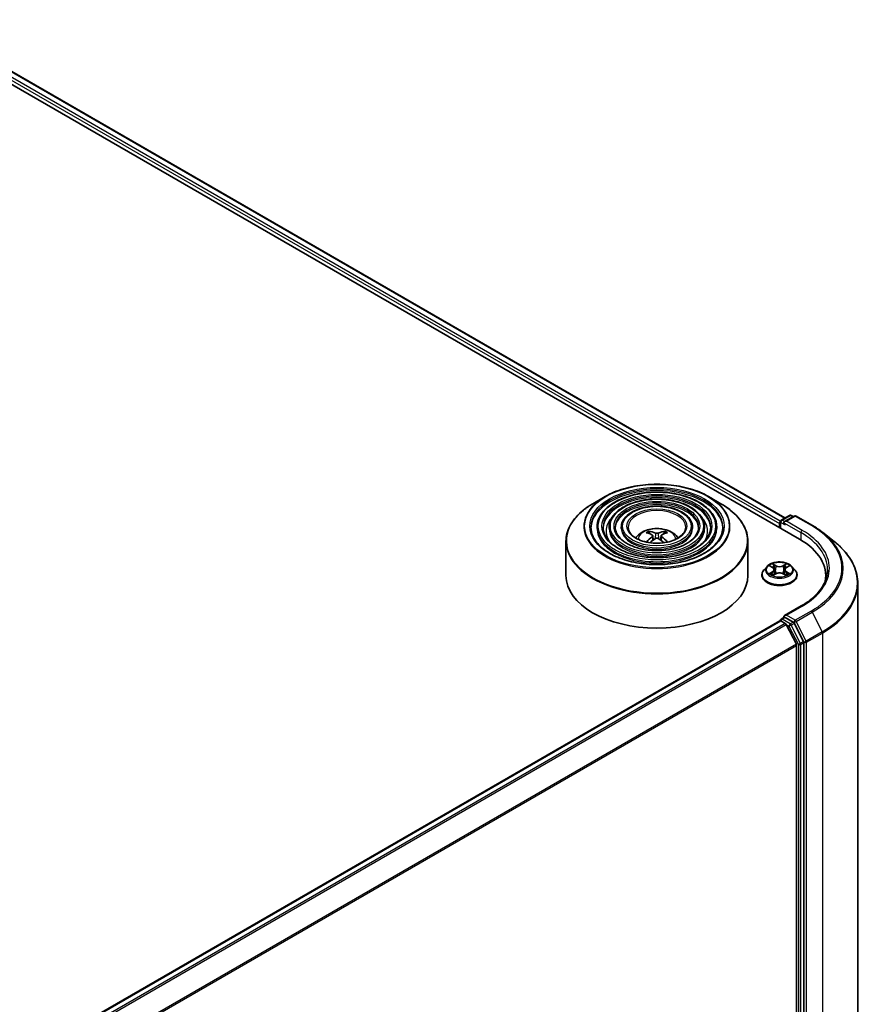
# Model space of a CAD drawing. Units: millimetres. Extents: x 36 to 7916, y 20 to 1425.
# Drawn here: x 437 to 507, y 481 to 562 of the extents above; entities that cross this region are included whole.
import ezdxf

# ---------------------------------------------------------------- set-up
doc = ezdxf.new("R2010")
doc.units = ezdxf.units.MM
doc.header["$LTSCALE"] = 2.5
doc.layers.add('Visible (ISO)', color=7, linetype='Continuous', lineweight=35)
doc.layers.add('Visible Narrow (ISO)', color=7, linetype='Continuous', lineweight=25)

msp = doc.modelspace()

# ---------------------------------------------------------------- linework, layer by layer
at = {"layer": 'Visible (ISO)'}
for p, q in [((426.6212, 562.4928), (500.8675, 519.6267)), ((429.0423, 562.152), (499.653, 521.385)), ((484.8308, 523.1461), (483.8115, 522.5577)), ((493.3575, 523.1461), (494.3767, 522.5577)), ((499.3429, 521.2059), (500.0213, 521.5976)), ((500.4246, 521.5447), (499.6214, 521.081)), ((500.1713, 521.5976), (500.3438, 521.4981)), ((500.5746, 521.5447), (501.8827, 520.7894)), ((499.2058, 520.9127), (499.2058, 520.5861)), ((499.2679, 521.076), (499.2679, 520.5503)), ((484.1566, 520.627), (484.1566, 520.5045)), ((485.1567, 520.627), (485.1567, 520.5045)), ((486.1567, 520.627), (486.1567, 520.5045)), ((488.5138, 520.0683), (488.4682, 520.2242)), ((488.7504, 519.9239), (488.7894, 519.5611)), ((489.4379, 519.9239), (489.3989, 519.5611)), ((489.7201, 520.2242), (489.6744, 520.0683)), ((492.0315, 520.627), (492.0315, 520.5045)), ((493.0315, 520.627), (493.0315, 520.5045)), ((494.0316, 520.627), (494.0316, 520.5045)), ((502.7761, 520.1865), (503.7216, 519.4381)), ((481.5941, 519.45), (481.5941, 516.6261)), ((496.5941, 519.45), (496.5941, 516.6261)), ((497.7558, 516.6669), (497.7558, 516.6836)), ((498.1804, 517.3852), (497.9323, 517.1085)), ((498.4238, 517.4153), (498.6362, 517.2884)), ((498.6757, 516.6579), (498.8969, 516.7812)), ((498.7673, 517.1135), (498.8083, 516.7318)), ((499.5146, 516.7812), (499.7358, 516.6579)), ((499.6442, 517.1135), (499.6033, 516.7318)), ((499.7753, 517.2884), (499.9877, 517.4153)), ((500.2312, 517.3852), (500.4792, 517.1085)), ((500.6558, 516.6669), (500.6558, 516.6836)), ((503.0202, 516.6261), (503.0202, 516.2714)), ((505.6702, 515.9694), (505.6702, 446.2476)), ((501.0046, 514.1228), (499.6214, 513.3243)), ((364.9261, 435.3537), (499.2368, 512.8981)), ((499.2679, 512.905), (499.2679, 512.9111)), ((499.3118, 512.8906), (499.6864, 512.6744)), ((499.3429, 513.041), (499.595, 513.1865)), ((500.3438, 512.7847), (499.6654, 513.1764)), ((501.1964, 511.1799), (500.4253, 512.6936)), ((500.5954, 510.9589), (499.7679, 512.5833)), ((501.221, 441.4542), (501.221, 511.0873)), ((500.62, 510.8663), (500.62, 441.5528))]:
    msp.add_line(p, q, dxfattribs=at)
for centre, start, end in [((500.0963, 521.4677), 60, 120), ((500.4996, 521.4148), 60, 120), ((499.4179, 521.076), 120, 180), ((499.4179, 512.9111), 120, 180)]:
    msp.add_arc(centre, 0.15, start, end, dxfattribs=at)
for centre, major_axis, ratio, start_param, end_param in [((499.3118, 520.974), (0.075, 0.1299), 0.5773503, 1.2124767, 2.3561945), ((499.7714, 520.9944), (-0.2121, 0), 0.5773503, 4.712389, 6.2831853), ((499.6654, 520.9331), (-0.075, 0.1299), 0.5773503, 0.7853982, 2.3561945), ((489.146, 517.3113), (1.7067, -2.7649), 0.4946241, 2.4477608, 2.6867451), ((489.0473, 517.2543), (-1.5286, 2.8672), 0.654173, 5.6260122, 5.8649965), ((489.141, 517.2543), (-1.5286, -2.8672), 0.654173, 3.5597815, 3.7987657), ((489.0422, 517.3113), (1.7067, 2.7649), 0.4946241, 0.4548476, 0.6938319), ((489.146, 517.2573), (-1.2704, -2.9906), 0.5952629, 3.9628231, 4.1960485), ((489.0473, 517.3143), (1.9435, 2.6039), 0.5535342, 0.9593188, 1.1599446), ((489.141, 517.3143), (1.9435, -2.6039), 0.5535342, 1.981648, 2.1822739), ((489.0422, 517.2573), (-1.2704, 2.9906), 0.5952629, 5.2287295, 5.4619549), ((495.6702, 516.6261), (7.35, 0), 0.5773503, 6.1711605, 7.0685835), ((495.6702, 515.8096), (7.5, 0), 0.5773503, 0.1529658, 0.2006295), ((489.0941, 516.6261), (7.5, 0), 0.5773503, 3.1415927, 6.2831853), ((499.3118, 512.7682), (-0.075, 0.1299), 0.5773503, 5.4977871, 6.2831853), ((499.7714, 513.2377), (-0.2121, 0), 0.5773503, 4.712389, 6.2831853), ((499.6654, 513.2989), (-0.075, -0.1299), 0.5773503, 5.4977871, 6.1236372), ((499.6864, 512.5519), (-0.075, 0.1299), 0.5773503, 4.6217291, 5.4977871), ((500.3438, 512.6622), (0.075, -0.1299), 0.5773503, 1.4801364, 2.3561945), ((501.1149, 511.1486), (0.075, -0.1299), 0.5773503, 0.7853982, 1.4801364), ((500.5139, 510.9275), (-0.075, 0.1299), 0.5773503, 3.9269908, 4.6217291)]:
    msp.add_ellipse(centre, major_axis=major_axis, ratio=ratio, start_param=start_param, end_param=end_param, dxfattribs=at)
for points, knots in [([(484.8308, 523.1461), (485.2799, 523.4054), (485.7981, 523.6226), (486.9235, 523.9536), (487.5305, 524.0675), (488.7753, 524.1813), (489.4129, 524.1813), (490.6578, 524.0675), (491.2648, 523.9536), (492.3902, 523.6226), (492.9084, 523.4054), (493.3575, 523.1461)], [3.1415927, 3.1415927, 3.1415927, 3.1415927, 3.4557519, 3.4557519, 3.7699112, 3.7699112, 4.0840704, 4.0840704, 4.3982297, 4.3982297, 4.712389, 4.712389, 4.712389, 4.712389]), ([(494.0316, 520.627), (494.0316, 520.9311), (493.9496, 521.2348), (493.6304, 521.8148), (493.3897, 522.0903), (492.7712, 522.5867), (492.3904, 522.8064), (491.5303, 523.1643), (491.0509, 523.3022), (490.0429, 523.4829), (489.5147, 523.5258), (488.462, 523.5126), (487.9377, 523.4567), (486.9449, 523.2512), (486.4767, 523.1017), (485.6428, 522.7226), (485.2774, 522.493), (484.6889, 521.9749), (484.4653, 521.6863), (484.2142, 521.1369), (484.1566, 520.8821), (484.1566, 520.627)], [0.7853982, 0.7853982, 0.7853982, 0.7853982, 1.0930669, 1.0930669, 1.4089674, 1.4089674, 1.7317648, 1.7317648, 2.0550967, 2.0550967, 2.3778498, 2.3778498, 2.7003819, 2.7003819, 3.0232006, 3.0232006, 3.3465933, 3.3465933, 3.6689794, 3.6689794, 3.9269908, 3.9269908, 3.9269908, 3.9269908]), ([(481.5941, 519.45), (481.5941, 519.6828), (481.6259, 519.9156), (481.7517, 520.3741), (481.8457, 520.5999), (482.0926, 521.0387), (482.2456, 521.2517), (482.6059, 521.66), (482.8132, 521.8553), (483.2771, 522.2239), (483.5336, 522.3972), (483.8115, 522.5577)], [2.35619449, 2.35619449, 2.35619449, 2.35619449, 2.51327412, 2.51327412, 2.67035376, 2.67035376, 2.82743339, 2.82743339, 2.98451302, 2.98451302, 3.14159265, 3.14159265, 3.14159265, 3.14159265]), ([(493.0315, 520.627), (493.0315, 520.8696), (492.9666, 521.1118), (492.7144, 521.5747), (492.5237, 521.7949), (492.0327, 522.1924), (491.7294, 522.3686), (491.0441, 522.6559), (490.6619, 522.7667), (489.8584, 522.9121), (489.4372, 522.9468), (488.5978, 522.9373), (488.1796, 522.893), (487.3873, 522.7297), (487.0134, 522.6106), (486.3468, 522.308), (486.0545, 522.1243), (485.5832, 521.7091), (485.4038, 521.4775), (485.2028, 521.0362), (485.1567, 520.8317), (485.1567, 520.627)], [0.7853982, 0.7853982, 0.7853982, 0.7853982, 1.0901259, 1.0901259, 1.4048166, 1.4048166, 1.7282556, 1.7282556, 2.0524488, 2.0524488, 2.3759179, 2.3759179, 2.6991047, 2.6991047, 3.0226486, 3.0226486, 3.3469087, 3.3469087, 3.6698622, 3.6698622, 3.9269908, 3.9269908, 3.9269908, 3.9269908]), ([(492.0315, 520.627), (492.0315, 520.8081), (491.9838, 520.9887), (491.7984, 521.3348), (491.6576, 521.4995), (491.2941, 521.7981), (491.0685, 521.9308), (490.558, 522.1475), (490.273, 522.2311), (489.6738, 522.3413), (489.3598, 522.3679), (488.7335, 522.3619), (488.4215, 522.3294), (487.8297, 522.2083), (487.5501, 522.1196), (487.0508, 521.8933), (486.8314, 521.7557), (486.4774, 521.4434), (486.3422, 521.2687), (486.1913, 520.9355), (486.1567, 520.7813), (486.1567, 520.627)], [0.7853982, 0.7853982, 0.7853982, 0.7853982, 1.0853462, 1.0853462, 1.3978713, 1.3978713, 1.7223159, 1.7223159, 2.0479692, 2.0479692, 2.3726573, 2.3726573, 2.6969553, 2.6969553, 3.0217267, 3.0217267, 3.3474497, 3.3474497, 3.6713195, 3.6713195, 3.9269908, 3.9269908, 3.9269908, 3.9269908]), ([(494.3767, 522.5577), (494.6546, 522.3972), (494.9111, 522.2239), (495.375, 521.8553), (495.5824, 521.66), (495.9427, 521.2517), (496.0956, 521.0387), (496.3426, 520.5999), (496.4366, 520.3741), (496.5624, 519.9156), (496.5941, 519.6828), (496.5941, 519.45)], [4.71238898, 4.71238898, 4.71238898, 4.71238898, 4.86946861, 4.86946861, 5.02654825, 5.02654825, 5.18362788, 5.18362788, 5.34070751, 5.34070751, 5.49778714, 5.49778714, 5.49778714, 5.49778714]), ([(501.8827, 520.7894), (501.9474, 520.7521), (502.0111, 520.7141), (502.1366, 520.6371), (502.1982, 520.598), (502.3196, 520.5186), (502.3792, 520.4784), (502.4963, 520.3968), (502.5538, 520.3555), (502.6666, 520.2718), (502.7219, 520.2294), (502.7761, 520.1865)], [1.57079633, 1.57079633, 1.57079633, 1.57079633, 1.60184851, 1.60184851, 1.63290069, 1.63290069, 1.66395288, 1.66395288, 1.69500506, 1.69500506, 1.72605724, 1.72605724, 1.72605724, 1.72605724]), ([(494.5316, 520.627), (494.5316, 520.292), (494.4348, 519.9564), (494.0564, 519.3234), (493.7799, 519.0257), (493.0774, 518.4977), (492.6545, 518.2665), (491.7018, 517.8913), (491.1723, 517.7473), (490.0597, 517.5614), (489.4767, 517.5199), (488.3169, 517.544), (487.7404, 517.6097), (486.6534, 517.8415), (486.1431, 518.0074), (485.2411, 518.421), (484.8493, 518.6686), (484.222, 519.2183), (483.9871, 519.5202), (483.718, 520.0926), (483.6566, 520.3599), (483.6566, 520.627)], [5.4977871, 5.4977871, 5.4977871, 5.4977871, 5.8301191, 5.8301191, 6.1527641, 6.1527641, 6.4699265, 6.4699265, 6.78699, 6.78699, 7.104578, 7.104578, 7.4223392, 7.4223392, 7.7398288, 7.7398288, 8.0567797, 8.0567797, 8.3744189, 8.3744189, 8.6393798, 8.6393798, 8.6393798, 8.6393798]), ([(493.5316, 520.627), (493.5316, 520.3535), (493.452, 520.0795), (493.1405, 519.5634), (492.9139, 519.3211), (492.339, 518.8919), (491.9935, 518.7043), (491.2156, 518.3997), (490.7834, 518.2828), (489.8751, 518.1322), (489.3992, 518.0988), (488.4527, 518.1193), (487.9823, 518.1733), (487.0958, 518.3629), (486.6798, 518.4984), (485.945, 518.8357), (485.6263, 519.0373), (485.1162, 519.484), (484.9254, 519.729), (484.7065, 520.1933), (484.6566, 520.4102), (484.6566, 520.627)], [5.4977871, 5.4977871, 5.4977871, 5.4977871, 5.8330605, 5.8330605, 6.1561415, 6.1561415, 6.4726347, 6.4726347, 6.7890489, 6.7890489, 7.1061045, 7.1061045, 7.4233689, 7.4233689, 7.740299, 7.740299, 8.0565671, 8.0565671, 8.373651, 8.373651, 8.6393798, 8.6393798, 8.6393798, 8.6393798]), ([(492.5315, 520.627), (492.5315, 520.4151), (492.4691, 520.2026), (492.2244, 519.8033), (492.0478, 519.6165), (491.6004, 519.2863), (491.3325, 519.142), (490.7294, 518.9081), (490.3944, 518.8183), (489.6905, 518.7031), (489.3217, 518.6778), (488.5884, 518.6947), (488.2241, 518.737), (487.5381, 518.8844), (487.2164, 518.9895), (486.6491, 519.2504), (486.4033, 519.406), (486.0104, 519.7498), (485.8639, 519.9379), (485.6951, 520.2941), (485.6567, 520.4606), (485.6567, 520.627)], [5.4977871, 5.4977871, 5.4977871, 5.4977871, 5.8378434, 5.8378434, 6.1614857, 6.1614857, 6.4769025, 6.4769025, 6.792299, 6.792299, 7.1085208, 7.1085208, 7.4250047, 7.4250047, 7.7410543, 7.7410543, 8.0562455, 8.0562455, 8.3724346, 8.3724346, 8.6393798, 8.6393798, 8.6393798, 8.6393798]), ([(491.4691, 520.627), (491.4691, 520.4804), (491.4248, 520.3331), (491.2509, 520.0581), (491.1274, 519.9303), (490.8158, 519.7052), (490.6302, 519.6072), (490.2129, 519.4482), (489.9811, 519.3873), (489.4943, 519.3095), (489.2392, 519.2929), (488.7325, 519.306), (488.4809, 519.3358), (488.0079, 519.4385), (487.7865, 519.5113), (487.3969, 519.691), (487.2286, 519.7977), (486.9603, 520.0322), (486.8607, 520.1599), (486.7453, 520.4012), (486.7191, 520.5142), (486.7191, 520.627)], [5.4977871, 5.4977871, 5.4977871, 5.4977871, 5.8478314, 5.8478314, 6.1721038, 6.1721038, 6.4853312, 6.4853312, 6.7987435, 6.7987435, 7.1133395, 7.1133395, 7.4282944, 7.4282944, 7.7426124, 7.7426124, 8.0556781, 8.0556781, 8.3700357, 8.3700357, 8.6393798, 8.6393798, 8.6393798, 8.6393798]), ([(487.3506, 519.7289), (487.3954, 519.7957), (487.4448, 519.8566), (487.6168, 520.0386), (487.7513, 520.1374), (488.0705, 520.3175), (488.2602, 520.3879), (488.6617, 520.4856), (488.8744, 520.51), (489.2975, 520.5111), (489.5078, 520.4882), (489.9177, 520.3922), (490.1174, 520.319), (490.4814, 520.1111), (490.6491, 519.9793), (490.8043, 519.7769), (490.8213, 519.7533), (490.8376, 519.7289)], [5.8668208, 5.8668208, 5.8668208, 5.8668208, 5.9972402, 5.9972402, 6.2945976, 6.2945976, 6.6698576, 6.6698576, 7.0642825, 7.0642825, 7.4541188, 7.4541188, 7.8483866, 7.8483866, 8.2226925, 8.2226925, 8.2703461, 8.2703461, 8.2703461, 8.2703461]), ([(488.4121, 520.2806), (488.4173, 520.28), (488.4233, 520.2781), (488.4343, 520.2723), (488.4411, 520.2672), (488.4514, 520.2566), (488.4568, 520.2492), (488.4635, 520.237), (488.4663, 520.2303), (488.4682, 520.2242)], [0.014560073, 0.014560073, 0.014560073, 0.014560073, 0.018722682, 0.018722682, 0.023429831, 0.023429831, 0.028069056, 0.028069056, 0.031810233, 0.031810233, 0.031810233, 0.031810233]), ([(488.7085, 519.9769), (488.7223, 519.9697), (488.7339, 519.9601), (488.7486, 519.9379), (488.7516, 519.9253), (488.7495, 519.901), (488.7442, 519.8876), (488.7279, 519.8655), (488.7189, 519.8565), (488.7085, 519.8484)], [0, 0, 0, 0, 0.012499779, 0.012499779, 0.024999557, 0.024999557, 0.037523671, 0.037523671, 0.046676606, 0.046676606, 0.046676606, 0.046676606]), ([(489.2054, 520.1353), (489.1899, 520.1291), (489.1706, 520.1239), (489.1289, 520.1173), (489.1065, 520.116), (489.0648, 520.1169), (489.0428, 520.1193), (489.0082, 520.1266), (488.9946, 520.1306), (488.9829, 520.1353)], [0, 0, 0, 0, 0.012499779, 0.012499779, 0.024999557, 0.024999557, 0.037523671, 0.037523671, 0.046676606, 0.046676606, 0.046676606, 0.046676606]), ([(489.4797, 519.8484), (489.466, 519.8591), (489.4544, 519.8718), (489.4397, 519.8977), (489.4367, 519.911), (489.4388, 519.9348), (489.444, 519.9469), (489.4603, 519.9648), (489.4694, 519.9714), (489.4797, 519.9769)], [0, 0, 0, 0, 0.012499779, 0.012499779, 0.024999557, 0.024999557, 0.037523671, 0.037523671, 0.046676606, 0.046676606, 0.046676606, 0.046676606]), ([(489.7201, 520.2242), (489.722, 520.2303), (489.7247, 520.237), (489.7314, 520.2492), (489.7369, 520.2566), (489.7472, 520.2672), (489.754, 520.2723), (489.7649, 520.2781), (489.771, 520.28), (489.7761, 520.2806)], [0.0427285, 0.0427285, 0.0427285, 0.0427285, 0.046469677, 0.046469677, 0.051108902, 0.051108902, 0.055816051, 0.055816051, 0.05997866, 0.05997866, 0.05997866, 0.05997866]), ([(488.2277, 519.3908), (488.2278, 519.3909), (488.2279, 519.391), (488.2333, 519.3944), (488.2396, 519.3968), (488.2496, 519.3979), (488.2551, 519.3969), (488.2599, 519.3941), (488.2607, 519.3936), (488.2615, 519.393)], [0.018612964, 0.018612964, 0.018612964, 0.018612964, 0.018722682, 0.018722682, 0.023429831, 0.023429831, 0.028069056, 0.028069056, 0.028985175, 0.028985175, 0.028985175, 0.028985175]), ([(488.9829, 519.69), (488.9984, 519.6997), (489.0177, 519.7079), (489.0594, 519.7183), (489.0818, 519.7204), (489.1234, 519.7189), (489.1454, 519.7152), (489.1801, 519.7037), (489.1937, 519.6973), (489.2054, 519.69)], [0, 0, 0, 0, 0.012499779, 0.012499779, 0.024999557, 0.024999557, 0.037523671, 0.037523671, 0.046676606, 0.046676606, 0.046676606, 0.046676606]), ([(489.9268, 519.393), (489.9275, 519.3936), (489.9283, 519.3941), (489.9331, 519.3969), (489.9386, 519.3979), (489.9487, 519.3968), (489.955, 519.3944), (489.9603, 519.391), (489.9605, 519.3909), (489.9606, 519.3908)], [0.045553558, 0.045553558, 0.045553558, 0.045553558, 0.046469677, 0.046469677, 0.051108902, 0.051108902, 0.055816051, 0.055816051, 0.055925769, 0.055925769, 0.055925769, 0.055925769]), ([(505.6702, 515.9694), (505.6702, 516.2192), (505.6429, 516.469), (505.5343, 516.9637), (505.4531, 517.2086), (505.2388, 517.689), (505.1057, 517.9246), (504.7905, 518.3828), (504.6084, 518.6054), (504.1984, 519.0345), (503.9705, 519.241), (503.7216, 519.4381)], [3.92699082, 3.92699082, 3.92699082, 3.92699082, 4.05301827, 4.05301827, 4.17904572, 4.17904572, 4.30507316, 4.30507316, 4.43110061, 4.43110061, 4.55712806, 4.55712806, 4.55712806, 4.55712806]), ([(500.2312, 517.3852), (500.1698, 517.4537), (500.0919, 517.5137), (499.908, 517.6171), (499.8009, 517.6597), (499.5711, 517.7218), (499.4484, 517.7414), (499.1997, 517.7565), (499.0738, 517.7521), (498.8301, 517.7196), (498.7124, 517.6916), (498.496, 517.6136), (498.3975, 517.5635), (498.2637, 517.4676), (498.2188, 517.4281), (498.1804, 517.3852)], [1.2629648, 1.2629648, 1.2629648, 1.2629648, 1.5839777, 1.5839777, 1.9184063, 1.9184063, 2.2514838, 2.2514838, 2.5827972, 2.5827972, 2.9145331, 2.9145331, 3.2485111, 3.2485111, 3.4494242, 3.4494242, 3.4494242, 3.4494242]), ([(497.9323, 517.1085), (497.91, 517.0836), (497.8895, 517.0578), (497.8525, 517.0047), (497.836, 516.9774), (497.8074, 516.9213), (497.7953, 516.8926), (497.7757, 516.8341), (497.7682, 516.8043), (497.7583, 516.7442), (497.7558, 516.7139), (497.7558, 516.6836)], [3.4494242, 3.4494242, 3.4494242, 3.4494242, 3.54493753, 3.54493753, 3.64045085, 3.64045085, 3.73596417, 3.73596417, 3.83147749, 3.83147749, 3.92699082, 3.92699082, 3.92699082, 3.92699082]), ([(497.7558, 516.6669), (497.7558, 516.5775), (497.7793, 516.4884), (497.8708, 516.3175), (497.9402, 516.2362), (498.1196, 516.0887), (498.2309, 516.0232), (498.4829, 515.9162), (498.6236, 515.8749), (498.9194, 515.8205), (499.0744, 515.8073), (499.3835, 515.8102), (499.5376, 515.8262), (499.8297, 515.886), (499.9678, 515.9298), (500.2142, 516.0415), (500.3226, 516.1095), (500.4974, 516.2637), (500.5642, 516.35), (500.6387, 516.5146), (500.6558, 516.5907), (500.6558, 516.6669)], [3.9269908, 3.9269908, 3.9269908, 3.9269908, 4.2267014, 4.2267014, 4.5391124, 4.5391124, 4.8636054, 4.8636054, 5.1893334, 5.1893334, 5.5140838, 5.5140838, 5.8384387, 5.8384387, 6.1632728, 6.1632728, 6.4890702, 6.4890702, 6.8129852, 6.8129852, 7.0685835, 7.0685835, 7.0685835, 7.0685835]), ([(498.5199, 516.7646), (498.5289, 516.7571), (498.5387, 516.7496), (498.5597, 516.7345), (498.571, 516.727), (498.5948, 516.7122), (498.6074, 516.7049), (498.634, 516.6905), (498.6479, 516.6835), (498.6709, 516.6727), (498.6796, 516.6688), (498.6884, 516.665)], [4.53490148, 4.53490148, 4.53490148, 4.53490148, 4.60505141, 4.60505141, 4.67520135, 4.67520135, 4.74535128, 4.74535128, 4.81550122, 4.81550122, 4.85637589, 4.85637589, 4.85637589, 4.85637589]), ([(498.7673, 517.1135), (498.7658, 517.1271), (498.7627, 517.1406), (498.7533, 517.1669), (498.7471, 517.1797), (498.7317, 517.2044), (498.7227, 517.2162), (498.702, 517.2389), (498.6904, 517.2496), (498.6649, 517.2699), (498.651, 517.2795), (498.6362, 517.2884)], [0.84730152, 0.84730152, 0.84730152, 0.84730152, 0.98850982, 0.98850982, 1.12971813, 1.12971813, 1.27092643, 1.27092643, 1.41213473, 1.41213473, 1.55334303, 1.55334303, 1.55334303, 1.55334303]), ([(499.5146, 516.7812), (499.4813, 516.7998), (499.4434, 516.8152), (499.3617, 516.8386), (499.318, 516.8466), (499.2286, 516.8546), (499.1829, 516.8546), (499.0935, 516.8466), (499.0498, 516.8386), (498.9682, 516.8152), (498.9303, 516.7998), (498.8969, 516.7812)], [1.5882496, 1.5882496, 1.5882496, 1.5882496, 1.8954276, 1.8954276, 2.2026055, 2.2026055, 2.5097835, 2.5097835, 2.8169614, 2.8169614, 3.1241394, 3.1241394, 3.1241394, 3.1241394]), ([(499.7753, 517.2884), (499.7605, 517.2795), (499.7466, 517.2699), (499.7211, 517.2496), (499.7095, 517.2389), (499.6888, 517.2162), (499.6798, 517.2044), (499.6645, 517.1797), (499.6582, 517.1669), (499.6488, 517.1406), (499.6457, 517.1271), (499.6442, 517.1135)], [3.15904595, 3.15904595, 3.15904595, 3.15904595, 3.30025425, 3.30025425, 3.44146255, 3.44146255, 3.58267086, 3.58267086, 3.72387916, 3.72387916, 3.86508746, 3.86508746, 3.86508746, 3.86508746]), ([(499.7231, 516.665), (499.7319, 516.6688), (499.7406, 516.6727), (499.7636, 516.6835), (499.7776, 516.6905), (499.8041, 516.7049), (499.8167, 516.7122), (499.8406, 516.727), (499.8518, 516.7345), (499.8728, 516.7496), (499.8826, 516.7571), (499.8916, 516.7646)], [6.13919839, 6.13919839, 6.13919839, 6.13919839, 6.18007307, 6.18007307, 6.250223, 6.250223, 6.32037294, 6.32037294, 6.39052288, 6.39052288, 6.46067281, 6.46067281, 6.46067281, 6.46067281]), ([(500.6558, 516.6836), (500.6558, 516.7139), (500.6532, 516.7442), (500.6433, 516.8043), (500.6358, 516.8341), (500.6162, 516.8926), (500.6041, 516.9213), (500.5755, 516.9774), (500.559, 517.0047), (500.522, 517.0578), (500.5015, 517.0836), (500.4792, 517.1085)], [0.78539816, 0.78539816, 0.78539816, 0.78539816, 0.88091149, 0.88091149, 0.97642481, 0.97642481, 1.07193813, 1.07193813, 1.16745145, 1.16745145, 1.26296478, 1.26296478, 1.26296478, 1.26296478]), ([(503.1702, 517.116), (503.1702, 516.8984), (503.1406, 516.6807), (503.0222, 516.2489), (502.9333, 516.0347), (502.6969, 515.6148), (502.5494, 515.4089), (502.1985, 515.0113), (501.995, 514.8195), (501.5367, 514.4553), (501.2819, 514.2829), (501.0046, 514.1228)], [2.35619449, 2.35619449, 2.35619449, 2.35619449, 2.51327412, 2.51327412, 2.67035376, 2.67035376, 2.82743339, 2.82743339, 2.98451302, 2.98451302, 3.14159265, 3.14159265, 3.14159265, 3.14159265]), ([(499.595, 513.1865), (499.6015, 513.1902), (499.6122, 513.1922), (499.6376, 513.1892), (499.652, 513.1842), (499.6654, 513.1764)], [0.038953354, 0.038953354, 0.038953354, 0.038953354, 0.050334548, 0.050334548, 0.061715743, 0.061715743, 0.061715743, 0.061715743])]:
    msp.add_open_spline(points, degree=3, knots=knots, dxfattribs=at)
for points in [[(488.2795, 519.3797), (488.2734, 519.3841), (488.2674, 519.3885), (488.2615, 519.393)], [(489.9268, 519.393), (489.9209, 519.3885), (489.9149, 519.3841), (489.9088, 519.3797)]]:
    msp.add_open_spline(points, degree=3, dxfattribs=at)
at = {"layer": 'Visible Narrow (ISO)'}
for p, q in [((428.4951, 561.7376), (499.2058, 520.9127)), ((499.274, 521.1183), (428.6011, 561.9213)), ((428.9923, 562.1471), (499.6237, 521.368)), ((499.4179, 521.1985), (500.0963, 521.5902)), ((499.7714, 521.1169), (500.4996, 521.5372)), ((500.0963, 521.5902), (500.2999, 521.4727)), ((500.4996, 521.5372), (501.8077, 520.782)), ((499.3118, 520.5249), (499.3118, 521.0148)), ((499.3118, 521.0148), (499.6654, 520.8107)), ((499.6214, 521.081), (499.4179, 521.1985)), ((499.5593, 520.9944), (500.9735, 520.1779)), ((501.0796, 520.3616), (499.7714, 521.1169)), ((488.9829, 520.1353), (488.9509, 519.6698)), ((489.2054, 520.1353), (489.2374, 519.6698)), ((500.9735, 520.1779), (500.9735, 519.5642)), ((488.7085, 519.8484), (488.7335, 519.521)), ((489.4797, 519.8484), (489.4547, 519.521)), ((498.9091, 517.4523), (498.6287, 517.6086)), ((498.7155, 517.5216), (498.8918, 517.4233)), ((499.7829, 517.6086), (499.5024, 517.4523)), ((499.5197, 517.4233), (499.696, 517.5216)), ((498.3526, 517.4492), (498.6234, 517.2873)), ((498.6234, 516.9447), (498.3526, 516.7828)), ((498.471, 516.8143), (498.6413, 516.9161)), ((498.6287, 516.6234), (498.9091, 516.7798)), ((498.6413, 516.9161), (498.6589, 516.6784)), ((498.8918, 517.4233), (498.8665, 517.0692)), ((499.5024, 516.7798), (499.7829, 516.6234)), ((499.5197, 517.4233), (499.545, 517.0692)), ((499.7702, 516.9161), (499.7527, 516.6784)), ((499.7702, 516.9161), (499.9405, 516.8143)), ((499.7881, 517.2873), (500.0589, 517.4492)), ((500.0589, 516.7828), (499.7881, 516.9447)), ((499.7714, 513.3601), (501.0796, 514.1154)), ((501.8077, 513.695), (500.4996, 512.9397)), ((500.5811, 512.8486), (501.8892, 513.6039)), ((501.8892, 513.6039), (502.7167, 511.9795)), ((364.9701, 435.3284), (499.3118, 512.8906)), ((499.6864, 512.6744), (365.3447, 435.1122)), ((499.4179, 513.0335), (499.6654, 513.1764)), ((500.0963, 512.6418), (499.4179, 513.0335)), ((500.4996, 512.9397), (499.7714, 513.3601)), ((500.3438, 512.7847), (500.0963, 512.6418)), ((500.1778, 512.5507), (500.4253, 512.6936)), ((500.3438, 512.7847), (500.3935, 512.756)), ((500.3935, 512.756), (500.4253, 512.6936)), ((501.4086, 511.2243), (500.5811, 512.8486)), ((365.4643, 435.0431), (499.7679, 512.5833)), ((499.7655, 512.5879), (499.9903, 512.4581)), ((499.9903, 512.4581), (500.7614, 510.9444)), ((500.9489, 511.037), (500.1778, 512.5507)), ((502.7167, 511.9795), (501.4086, 511.2243)), ((501.4331, 511.1317), (502.7413, 511.8869)), ((502.7413, 511.8869), (502.7413, 442.1651)), ((501.1964, 511.1799), (500.9489, 511.037)), ((500.9735, 510.9444), (501.221, 511.0873)), ((501.1964, 511.1799), (501.221, 511.1317)), ((501.221, 511.1317), (501.221, 511.0873)), ((501.4331, 441.4099), (501.4331, 511.1317)), ((500.5954, 510.9589), (366.3917, 433.4764)), ((366.4337, 433.3938), (500.62, 510.8663)), ((500.7614, 510.9444), (500.7614, 441.3113)), ((500.9735, 441.3113), (500.9735, 510.9444))]:
    msp.add_line(p, q, dxfattribs=at)
for centre, major_axis in [((489.0941, 520.7086), (-5.9586, 0)), ((489.0941, 520.7086), (-5.5375, 0)), ((489.0941, 520.7086), (4.8375, 0)), ((489.0941, 520.7086), (-4.5375, 0)), ((489.0941, 520.7086), (3.8374, 0)), ((489.0941, 520.7086), (-3.5374, 0)), ((489.0941, 520.7086), (2.8374, 0)), ((489.0941, 520.7086), (-2.475, 0)), ((499.2058, 517.116), (1.0707, 0))]:
    msp.add_ellipse(centre, major_axis=major_axis, ratio=0.5773503, dxfattribs=at)
for centre, major_axis, ratio, start_param, end_param in [((489.0941, 520.627), (-5.4375, 0), 0.5773503, 3.1415927, 6.2831853), ((489.0941, 520.5045), (5.4375, 0), 0.5773503, 0.0196904, 3.1219023), ((489.0941, 520.627), (-4.4375, 0), 0.5773503, 3.1415927, 6.2831853), ((489.0941, 519.5078), (7.4707, 0), 0.5773503, 2.3561945, 7.0685835), ((489.0941, 520.6847), (-6.0293, 0), 0.5773503, 5.4977871, 10.2101761), ((489.0941, 520.5045), (4.4375, 0), 0.5773503, 0.02418, 3.1174126), ((489.0941, 520.627), (-3.4374, 0), 0.5773503, 3.1415927, 6.2831853), ((489.0941, 520.5045), (3.4374, 0), 0.5773503, 0.0313236, 3.1102691), ((489.0941, 520.627), (-2.375, 0), 0.5773503, 3.1415927, 6.2831853), ((500.0963, 521.4677), (-0.075, 0.1299), 0.5773503, 5.4977871, 6.2831853), ((500.0963, 521.4677), (0.075, 0.1299), 0.5773503, 0, 0.7853982), ((500.4996, 521.4148), (-0.075, 0.1299), 0.5773503, 5.4977871, 6.2831853), ((500.4996, 521.4148), (0.075, 0.1299), 0.5773503, 0, 0.7853982), ((489.0941, 520.3004), (-4.1875, 0), 0.5773503, 5.7863802, 6.6412643), ((489.0941, 520.3004), (-4.1874, 0), 0.5773503, 5.7865259, 6.6414156), ((489.0941, 520.3004), (4.1875, 0), 0.5773503, 5.9251063, 6.7799904), ((489.0941, 520.3004), (4.1874, 0), 0.5773503, 5.924955, 6.7798447), ((499.4179, 521.076), (-0.15, 0), 0.5773503, 0, 0.7853982), ((499.4179, 521.076), (0.075, 0.1299), 0.5773503, 0.7853982, 2.3561945), ((499.4179, 521.076), (-0.075, 0.1299), 0.5773503, 5.4977871, 6.2831853), ((501.8077, 520.6595), (0.075, 0.1299), 0.5773503, 0, 0.7853982), ((495.6702, 517.2385), (8.6797, 0), 0.5773503, 5.4977871, 7.0685835), ((489.0941, 520.627), (-4.9375, 0), 0.5773503, 0, 3.1415927), ((489.0941, 520.5045), (4.9375, 0), 0.5773503, 3.1415927, 6.2831853), ((489.0941, 520.627), (-3.9374, 0), 0.5773503, 0, 3.1415927), ((489.0941, 520.5045), (3.9374, 0), 0.5773503, 3.1415927, 6.2831853), ((489.0941, 520.627), (-2.9374, 0), 0.5773503, 0, 3.1415927), ((489.0941, 520.5045), (2.9374, 0), 0.5773503, 3.1415927, 6.2831853), ((489.0941, 519.6186), (-1.5344, 0), 0.5773503, 3.138847, 6.285931), ((489.0941, 519.7723), (-1.1137, 0), 0.5773503, 5.3714845, 5.6240898), ((489.0941, 519.7472), (1.0366, 0), 0.5773503, 2.2191701, 2.4253628), ((489.0941, 519.7472), (1.0366, 0), 0.5773503, 0.7162298, 0.9224226), ((489.0941, 519.7723), (-1.1137, 0), 0.5773503, 3.8006881, 4.0532935), ((501.0796, 520.2391), (0.075, 0.1299), 0.5773503, 0.7853982, 2.3561945), ((495.6702, 517.116), (7.5, 0), 0.5773503, 0, 0.7853982), ((495.6702, 517.2385), (7.65, 0), 0.5773503, 5.4977871, 7.0685835), ((495.6702, 517.1944), (8.795, 0), 0.5773503, 5.4977871, 6.9133226), ((489.0941, 519.45), (-7.5, 0), 0.5773503, 0, 3.1415927), ((495.6702, 516.0478), (9.9652, 0), 0.5773503, 5.4977871, 6.9133226), ((499.2058, 517.116), (-1.03, 0), 0.5773503, 5.3071026, 5.6884717), ((498.6982, 517.513), (-0.0204, -0.0144), 0.1849737, 1.043317, 2.4384992), ((499.7133, 517.513), (-0.0204, 0.0144), 0.1849737, 0.7030935, 2.0982756), ((499.2058, 517.116), (-1.03, 0), 0.5773503, 3.7363063, 4.1176753), ((499.2058, 516.7281), (-1.4338, 0), 0.5773503, 5.8056187, 9.9023446), ((499.2058, 516.6836), (-1.45, 0), 0.5773503, 0, 3.1415927), ((499.2058, 516.6669), (1.45, 0), 0.5773503, 3.1415927, 6.2831853), ((499.2058, 517.0789), (-1.1546, 0), 0.5773503, 5.8056187, 9.9023446), ((499.2058, 517.116), (1.03, 0), 0.5773503, 3.7363063, 4.1176753), ((498.489, 516.8061), (-0.0048, -0.0245), 0.7797536, 4.5269049, 5.922087), ((498.5614, 516.7542), (-0.0212, -0.0132), 0.7297361, 5.1634453, 5.7754826), ((499.2058, 517.0026), (0.8061, 0), 0.5773503, 2.1762943, 2.4206222), ((498.6234, 517.2669), (0.0128, 0.0215), 0.5873385, 0, 0.7942785), ((498.3161, 517.116), (0.4271, 0), 0.5773503, 5.5152404, 7.0511302), ((498.6234, 516.9243), (0.0128, -0.0215), 0.5873385, 0.8637843, 2.3473142), ((498.3161, 517.0974), (0.452, 0), 0.5773503, 5.5152404, 6.3450887), ((498.7597, 517.3837), (-0.0241, -0.0067), 0.2229178, 3.8515805, 5.2070037), ((498.8492, 517.0607), (-0.0241, -0.0067), 0.2228845, 3.8515738, 5.2026198), ((498.9091, 517.4318), (-0.0122, -0.0218), 0.5671862, 3.9184152, 5.401945), ((499.2058, 517.611), (0.452, 0), 0.5773503, 3.9444441, 5.4803339), ((498.9091, 516.7594), (-0.0122, 0.0218), 0.5671862, 5.5063628, 6.2831853), ((499.2058, 517.6296), (-0.4271, 0), 0.5773503, 0.8028515, 2.3387412), ((499.2058, 516.6024), (0.4271, 0), 0.5773503, 0.8028515, 2.3387412), ((499.5024, 517.4318), (0.0122, -0.0218), 0.5671862, 0.8812403, 2.3647701), ((499.5024, 516.7594), (0.0122, 0.0218), 0.5671862, 0, 0.7768225), ((499.5623, 517.0607), (-0.0241, 0.0067), 0.2228845, 4.2221582, 5.5732041), ((500.0954, 517.116), (-0.4271, 0), 0.5773503, 5.5152404, 7.0511302), ((499.6518, 517.3837), (-0.0241, 0.0067), 0.2229178, 4.2177743, 5.5731974), ((500.0954, 517.0974), (-0.452, 0), 0.5773503, 6.221282, 7.0511302), ((499.2058, 517.0026), (0.8061, 0), 0.5773503, 0.7209705, 0.9652983), ((499.7881, 516.9243), (-0.0128, -0.0215), 0.5873385, 3.9358711, 5.419401), ((499.7881, 517.2669), (-0.0128, 0.0215), 0.5873385, 5.4889069, 6.2831853), ((499.2058, 517.116), (1.03, 0), 0.5773503, 5.3071026, 5.6884717), ((499.8501, 516.7542), (-0.0212, 0.0132), 0.7297361, 3.6492954, 4.2613326), ((499.9226, 516.8061), (0.0048, -0.0245), 0.7797536, 0.3610983, 1.7562804), ((495.6702, 515.9694), (10, 0), 0.5773503, 5.4977871, 6.2831853), ((501.0796, 513.9929), (-0.075, 0.1299), 0.5773503, 5.4977871, 6.2831853), ((501.8077, 513.5725), (0.075, -0.1299), 0.5773503, 1.4801364, 2.3561945), ((499.4179, 512.9111), (-0.15, 0), 0.5773503, 0, 0.0701236), ((499.4179, 512.9111), (0.075, 0.1299), 0.5773503, 0.7853982, 2.061679), ((499.4179, 512.9111), (-0.075, 0.1299), 0.5773503, 5.4977871, 6.2831853), ((500.0963, 512.5194), (0.075, 0.1299), 0.5773503, 0.7853982, 2.3561945), ((500.0963, 512.5194), (-0.075, 0.1299), 0.5773503, 4.6217291, 5.4977871), ((500.4996, 512.8173), (0.075, 0.1299), 0.5773503, 0.7853982, 2.3561945), ((500.4996, 512.8173), (-0.1337, -0.0681), 0.0739221, 0.617421, 2.1882173), ((500.4996, 512.8173), (-0.075, 0.1299), 0.5773503, 4.6217291, 5.4977871), ((500.0963, 512.5194), (-0.1337, -0.0681), 0.0739221, 0.617421, 2.1882173), ((502.6352, 511.9482), (-0.075, 0.1299), 0.5773503, 3.9269908, 4.6217291), ((500.8675, 511.0057), (0.1337, 0.0681), 0.0739221, 3.7590136, 5.32981), ((500.8675, 511.0057), (-0.075, 0.1299), 0.5773503, 3.9269908, 4.6217291), ((501.3271, 511.1929), (0.1337, 0.0681), 0.0739221, 3.7590136, 5.32981), ((501.3271, 511.1929), (-0.15, 0), 0.5773503, 0.7853982, 2.3561945), ((501.3271, 511.1929), (-0.075, 0.1299), 0.5773503, 3.9269908, 4.6217291), ((500.8675, 511.0057), (-0.15, 0), 0.5773503, 0.7853982, 2.3561945)]:
    msp.add_ellipse(centre, major_axis=major_axis, ratio=ratio, start_param=start_param, end_param=end_param, dxfattribs=at)
for points, knots in [([(498.7155, 517.5216), (498.7073, 517.5295), (498.6994, 517.5377), (498.6793, 517.5587), (498.6675, 517.5711), (498.6467, 517.592), (498.6376, 517.6007), (498.6287, 517.6086)], [-0.032055974, -0.032055974, -0.032055974, -0.032055974, -0.02365019, -0.02365019, -0.010200936, -0.010200936, 0.000338329, 0.000338329, 0.000338329, 0.000338329]), ([(498.6287, 517.6086), (498.6342, 517.5999), (498.6398, 517.5899), (498.6532, 517.565), (498.6611, 517.5496), (498.6764, 517.5231), (498.6829, 517.5126), (498.6902, 517.5025)], [-0.000338329, -0.000338329, -0.000338329, -0.000338329, 0.010200936, 0.010200936, 0.02365019, 0.02365019, 0.032055974, 0.032055974, 0.032055974, 0.032055974]), ([(498.6902, 517.5025), (498.7028, 517.4851), (498.7141, 517.4662), (498.7333, 517.4267), (498.7412, 517.406), (498.747, 517.3853)], [-0.028982846, -0.028982846, -0.028982846, -0.028982846, -0.014585063, -0.014585063, 0, 0, 0, 0]), ([(498.777, 517.3923), (498.7707, 517.4151), (498.7621, 517.4379), (498.7413, 517.4815), (498.7291, 517.5023), (498.7155, 517.5216)], [0, 0, 0, 0, 0.014585063, 0.014585063, 0.028982846, 0.028982846, 0.028982846, 0.028982846]), ([(499.696, 517.5216), (499.6823, 517.5022), (499.6701, 517.4812), (499.6493, 517.4376), (499.6408, 517.415), (499.6345, 517.3923)], [0, 0, 0, 0, 0.014491423, 0.014491423, 0.028982846, 0.028982846, 0.028982846, 0.028982846]), ([(499.6646, 517.3853), (499.6703, 517.4059), (499.6781, 517.4265), (499.6973, 517.466), (499.7086, 517.485), (499.7213, 517.5025)], [-0.028982846, -0.028982846, -0.028982846, -0.028982846, -0.014491423, -0.014491423, 0, 0, 0, 0]), ([(499.7829, 517.6086), (499.7755, 517.6021), (499.7681, 517.5951), (499.7534, 517.5806), (499.7462, 517.5732), (499.7304, 517.5568), (499.7219, 517.5478), (499.7074, 517.5329), (499.7018, 517.5272), (499.696, 517.5216)], [-0.032394303, -0.032394303, -0.032394303, -0.032394303, -0.023744988, -0.023744988, -0.0154285, -0.0154285, -0.005934038, -0.005934038, 0, 0, 0, 0]), ([(499.7213, 517.5025), (499.7265, 517.5097), (499.7312, 517.517), (499.7427, 517.5359), (499.7489, 517.5472), (499.7597, 517.5674), (499.7644, 517.5764), (499.7737, 517.5935), (499.7783, 517.6015), (499.7829, 517.6086)], [0, 0, 0, 0, 0.005934038, 0.005934038, 0.0154285, 0.0154285, 0.023744988, 0.023744988, 0.032394303, 0.032394303, 0.032394303, 0.032394303]), ([(498.4722, 517.3864), (498.4682, 517.3909), (498.4639, 517.3952), (498.4485, 517.4087), (498.4366, 517.4167), (498.413, 517.4295), (498.4014, 517.4346), (498.3774, 517.4431), (498.3649, 517.4466), (498.3526, 517.4492)], [0.001908258, 0.001908258, 0.001908258, 0.001908258, 0.005934038, 0.005934038, 0.0154285, 0.0154285, 0.023744988, 0.023744988, 0.032394303, 0.032394303, 0.032394303, 0.032394303]), ([(498.3526, 517.4492), (498.3638, 517.445), (498.3752, 517.4402), (498.3972, 517.43), (498.4079, 517.4245), (498.4201, 517.4175), (498.4219, 517.4164), (498.4238, 517.4153)], [-0.032394303, -0.032394303, -0.032394303, -0.032394303, -0.023744988, -0.023744988, -0.0154285, -0.0154285, -0.013913302, -0.013913302, -0.013913302, -0.013913302]), ([(498.471, 516.8143), (498.4627, 516.8127), (498.4534, 516.811), (498.4279, 516.8056), (498.4111, 516.8016), (498.3802, 516.7926), (498.3663, 516.788), (498.3526, 516.7828)], [-0.032055974, -0.032055974, -0.032055974, -0.032055974, -0.02365019, -0.02365019, -0.010200936, -0.010200936, 0.000338329, 0.000338329, 0.000338329, 0.000338329]), ([(498.3526, 516.7828), (498.3676, 516.786), (498.3829, 516.7881), (498.4165, 516.7903), (498.4345, 516.7899), (498.4607, 516.7874), (498.47, 516.7859), (498.4777, 516.7845)], [-0.000338329, -0.000338329, -0.000338329, -0.000338329, 0.010200936, 0.010200936, 0.02365019, 0.02365019, 0.032055974, 0.032055974, 0.032055974, 0.032055974]), ([(498.5435, 516.7624), (498.5347, 516.7765), (498.524, 516.7882), (498.4995, 516.8056), (498.4858, 516.8114), (498.471, 516.8143)], [0, 0, 0, 0, 0.014585063, 0.014585063, 0.028982846, 0.028982846, 0.028982846, 0.028982846]), ([(498.4777, 516.7845), (498.4909, 516.782), (498.5033, 516.7768), (498.5162, 516.7676), (498.5181, 516.7662), (498.5199, 516.7646)], [-0.028982846, -0.028982846, -0.028982846, -0.028982846, -0.014585063, -0.014585063, -0.012042017, -0.012042017, -0.012042017, -0.012042017]), ([(498.684, 516.6625), (498.6812, 516.6627), (498.6785, 516.6626), (498.6688, 516.6615), (498.6626, 516.6591), (498.6518, 516.652), (498.6471, 516.6476), (498.6378, 516.637), (498.6332, 516.6306), (498.6287, 516.6234)], [0.002440164, 0.002440164, 0.002440164, 0.002440164, 0.005934038, 0.005934038, 0.0154285, 0.0154285, 0.023744988, 0.023744988, 0.032394303, 0.032394303, 0.032394303, 0.032394303]), ([(498.747, 517.3853), (498.7619, 517.3314), (498.7768, 517.2776), (498.8067, 517.1699), (498.8216, 517.1161), (498.8366, 517.0623)], [-0.068779854, -0.068779854, -0.068779854, -0.068779854, -0.034389927, -0.034389927, 0, 0, 0, 0]), ([(498.8665, 517.0692), (498.8516, 517.1231), (498.8367, 517.1769), (498.8068, 517.2846), (498.7919, 517.3384), (498.777, 517.3923)], [0, 0, 0, 0, 0.034389927, 0.034389927, 0.068779854, 0.068779854, 0.068779854, 0.068779854]), ([(498.8366, 517.0623), (498.8579, 516.9854), (498.8824, 516.9098), (498.9158, 516.8227), (498.921, 516.8095), (498.9264, 516.7962)], [-0.098241255, -0.098241255, -0.098241255, -0.098241255, -0.049120627, -0.049120627, -0.040233478, -0.040233478, -0.040233478, -0.040233478]), ([(498.9501, 516.8066), (498.9453, 516.8193), (498.9406, 516.8319), (498.9096, 516.918), (498.8866, 516.993), (498.8665, 517.0692)], [0.040586257, 0.040586257, 0.040586257, 0.040586257, 0.049120627, 0.049120627, 0.098241255, 0.098241255, 0.098241255, 0.098241255]), ([(499.545, 517.0692), (499.5249, 516.993), (499.5019, 516.918), (499.4709, 516.8319), (499.4662, 516.8193), (499.4614, 516.8066)], [0, 0, 0, 0, 0.049120627, 0.049120627, 0.057654997, 0.057654997, 0.057654997, 0.057654997]), ([(499.4852, 516.7962), (499.4905, 516.8095), (499.4958, 516.8227), (499.5291, 516.9098), (499.5536, 516.9854), (499.5749, 517.0623)], [-0.058007777, -0.058007777, -0.058007777, -0.058007777, -0.049120627, -0.049120627, 0, 0, 0, 0]), ([(499.6345, 517.3923), (499.6196, 517.3384), (499.6047, 517.2846), (499.5748, 517.1769), (499.5599, 517.1231), (499.545, 517.0692)], [0, 0, 0, 0, 0.034389927, 0.034389927, 0.068779854, 0.068779854, 0.068779854, 0.068779854]), ([(499.5749, 517.0623), (499.5899, 517.1161), (499.6048, 517.1699), (499.6347, 517.2776), (499.6496, 517.3314), (499.6646, 517.3853)], [-0.068779854, -0.068779854, -0.068779854, -0.068779854, -0.034389927, -0.034389927, 0, 0, 0, 0]), ([(499.7829, 516.6234), (499.7773, 516.6321), (499.7717, 516.6397), (499.7583, 516.6536), (499.7504, 516.6591), (499.7368, 516.6624), (499.7323, 516.6628), (499.7275, 516.6625)], [-0.000338329, -0.000338329, -0.000338329, -0.000338329, 0.010200936, 0.010200936, 0.02365019, 0.02365019, 0.02961581, 0.02961581, 0.02961581, 0.02961581]), ([(499.9405, 516.8143), (499.9256, 516.8114), (499.9118, 516.8055), (499.8874, 516.788), (499.8767, 516.7764), (499.868, 516.7624)], [0, 0, 0, 0, 0.014491423, 0.014491423, 0.028982846, 0.028982846, 0.028982846, 0.028982846]), ([(499.8916, 516.7646), (499.8934, 516.7661), (499.8952, 516.7675), (499.9081, 516.7767), (499.9205, 516.782), (499.9338, 516.7845)], [-0.016940829, -0.016940829, -0.016940829, -0.016940829, -0.014491423, -0.014491423, 0, 0, 0, 0]), ([(499.9338, 516.7845), (499.9393, 516.7855), (499.9455, 516.7865), (499.963, 516.7887), (499.9749, 516.7896), (499.9985, 516.7899), (500.0101, 516.7895), (500.0341, 516.7873), (500.0466, 516.7855), (500.0589, 516.7828)], [0, 0, 0, 0, 0.005934038, 0.005934038, 0.0154285, 0.0154285, 0.023744988, 0.023744988, 0.032394303, 0.032394303, 0.032394303, 0.032394303]), ([(500.0589, 517.4492), (500.0439, 517.446), (500.0287, 517.4416), (499.995, 517.4283), (499.977, 517.4188), (499.9531, 517.4004), (499.9458, 517.3937), (499.9393, 517.3864)], [-0.000338329, -0.000338329, -0.000338329, -0.000338329, 0.010200936, 0.010200936, 0.02365019, 0.02365019, 0.030147716, 0.030147716, 0.030147716, 0.030147716]), ([(500.0589, 516.7828), (500.0477, 516.7871), (500.0363, 516.7909), (500.0143, 516.7976), (500.0036, 516.8006), (499.9815, 516.806), (499.9701, 516.8085), (499.9528, 516.812), (499.9464, 516.8132), (499.9405, 516.8143)], [-0.032394303, -0.032394303, -0.032394303, -0.032394303, -0.023744988, -0.023744988, -0.0154285, -0.0154285, -0.005934038, -0.005934038, 0, 0, 0, 0]), ([(499.9877, 517.4154), (499.9975, 517.4212), (500.0075, 517.4266), (500.0314, 517.4382), (500.0452, 517.444), (500.0589, 517.4492)], [-0.018142672, -0.018142672, -0.018142672, -0.018142672, -0.010200936, -0.010200936, 0.000338329, 0.000338329, 0.000338329, 0.000338329]), ([(498.6287, 516.6234), (498.636, 516.6299), (498.6434, 516.636), (498.6581, 516.647), (498.6654, 516.6519), (498.6737, 516.6568), (498.6747, 516.6573), (498.6757, 516.6579)], [-0.032394303, -0.032394303, -0.032394303, -0.032394303, -0.023744988, -0.023744988, -0.0154285, -0.0154285, -0.014299664, -0.014299664, -0.014299664, -0.014299664]), ([(499.7358, 516.6579), (499.7425, 516.6541), (499.7491, 516.6499), (499.7649, 516.6387), (499.7739, 516.6314), (499.7829, 516.6234)], [-0.01775631, -0.01775631, -0.01775631, -0.01775631, -0.010200936, -0.010200936, 0.000338329, 0.000338329, 0.000338329, 0.000338329])]:
    msp.add_open_spline(points, degree=3, knots=knots, dxfattribs=at)
for points in [[(498.5613, 516.7336), (498.5554, 516.7432), (498.5494, 516.7528), (498.5435, 516.7624)], [(499.868, 516.7624), (499.8621, 516.7528), (499.8561, 516.7432), (499.8502, 516.7336)]]:
    msp.add_open_spline(points, degree=3, dxfattribs=at)

doc.saveas('drawing.dxf')
